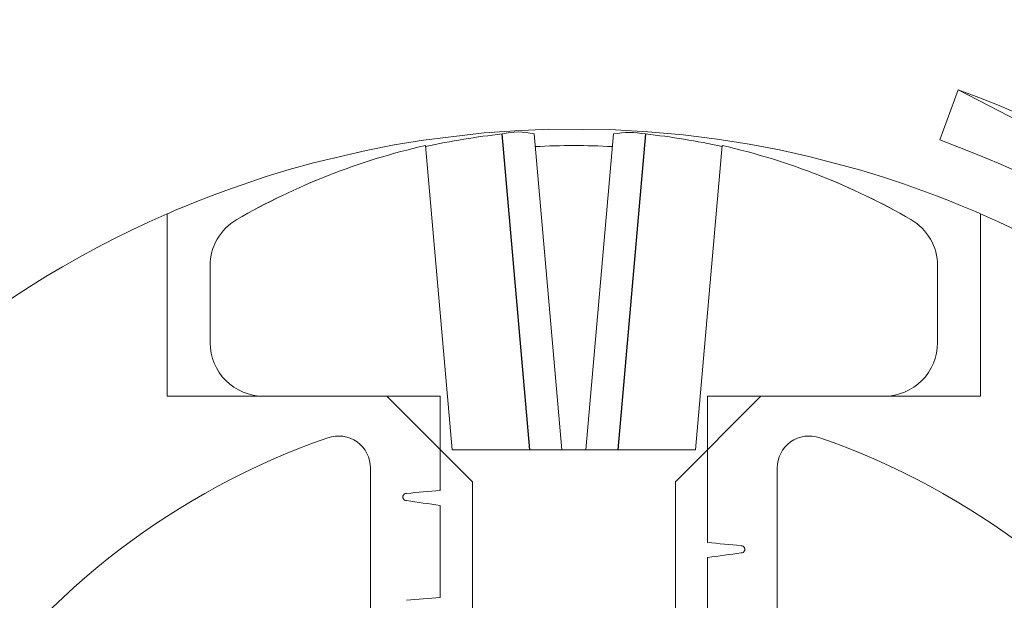
# Model space of a CAD drawing. Units: millimetres. Extents: x 0 to 614, y 0 to 420.
# Drawn here: x 92 to 93, y 282 to 282 of the extents above; entities that cross this region are included whole.
import ezdxf

# ---------------------------------------------------------------- set-up
doc = ezdxf.new("R2010")
doc.units = ezdxf.units.MM
doc.linetypes.add('SLD-Plná', pattern=[0])
doc.layers.add('OBRYS', color=7, linetype='SLD-Plná', lineweight=15)
doc.layers.add('SRAFY', color=2, linetype='Continuous')
pattern_1 = [(45, (0, 0), (-2.245064030267288, 2.245064030267288), []), (135, (0, 0), (-2.245064030267288, -2.245064030267288), [])]

msp = doc.modelspace()

# ---------------------------------------------------------------- hatches: boundary and pattern name
at = {"layer": 'SRAFY'}
h = msp.add_hatch(dxfattribs=at)
h.set_pattern_fill('ANSI38', color=256, angle=90, style=0)
h.set_pattern_definition([(135.0000000000002, (0, 0), (-2.245064030267281, -2.245064030267296), []), (225.0000000000002, (0, 0), (-2.245064030267266, -6.735192090801872), [7.9375, -4.7625])])
edge = h.paths.add_edge_path(flags=0)
edge.add_line((88.24297896296589, 286.68502775599), (87.98095517234816, 286.68502775599))
edge.add_arc((97.96317177664329, 283.59345021937), 10.44999999999996, 162.7918013940021, 251.7942114496152)
edge.add_line((94.69826895634623, 273.6665720810016), (94.73451546059223, 273.917925510455))
edge.add_arc((97.96317177664329, 283.59345021937), 10.2, 162.3563584885249, 251.5464988120988, ccw=False)
h = msp.add_hatch(dxfattribs=at)
h.set_pattern_fill('ANSI31', color=256, style=0)
h.set_pattern_definition([(45, (0, 0), (-2.245064030267288, 2.245064030267288), [])])
edge = h.paths.add_edge_path(flags=0)
edge.add_line((93.54587237720597, 286.6850277559899), (92.29066328765845, 283.2952693432688))
edge.add_spline(control_points=[(92.29066328765846, 283.2952693432688), (92.18164442478209, 283.0008581486258), (91.95815875376297, 282.4684594345417), (91.69298049455264, 281.9560178325873), (91.57230878077296, 281.7408808787123)], knot_values=[0, 0, 0, 0, 0.559999999999989, 1, 1, 1, 1], weights=[1, 1, 1, 1, 1], degree=3, periodic=0)
edge.add_spline(control_points=[(91.57230878077294, 281.7408808787123), (91.54016142337925, 281.6835676581723), (91.49870566446145, 281.5914769548081), (91.44557873690178, 281.399955595985), (91.43605578849433, 281.2618022938529), (91.44147473629714, 281.117103136527), (91.45696530150971, 281.0043982243774), (91.49212349895191, 280.8923123345678), (91.52011934290643, 280.8184013549547), (91.56898654593942, 280.7088727288185), (91.63716330138239, 280.6066927357752), (91.74295948575201, 280.482957325177), (91.8333010812489, 280.3997399393193), (91.93395306468145, 280.3344735314901), (92.00263018802279, 280.2953443647631), (92.10788670806312, 280.2432042507382), (92.21660491913427, 280.2103223421607), (92.35909889940075, 280.1826467393465), (92.49812370273209, 280.1709992840058), (92.68959007161124, 280.1915249953577), (92.80188244619961, 280.2237003215366), (92.90477305097836, 280.2618747202519), (93.0108773031733, 280.3107287545947), (93.16939708880618, 280.4200546563801), (93.26718104735468, 280.5195627294586), (93.3571402480244, 280.6334829454792), (93.41810153114783, 280.729319218832), (93.463877632974, 280.8374953483762), (93.49041291244185, 280.9119501528065), (93.52413710902674, 281.0270727149936), (93.53833744264813, 281.1490771727439), (93.53782439655171, 281.311874658126), (93.52285533434566, 281.4337957315208), (93.48845643343759, 281.5486923767803), (93.46146870691501, 281.6229773874032), (93.41501037436203, 281.730870709153), (93.35324018372754, 281.8264049877249), (93.26296736186008, 281.9396217212856), (93.16563810757995, 282.0381307954751), (93.00044751101356, 282.1486521423879), (92.9089575785234, 282.1914174302565), (92.84720713214703, 282.2138927546902)], knot_values=[0, 0, 0, 0, 0.0416666666666701, 0.083333333333325, 0.1250000000000021, 0.1250000000000021, 0.1666666666666649, 0.1875000000000036, 0.1875000000000036, 0.2083333333335511, 0.2499999999999937, 0.2499999999999937, 0.2916666666663977, 0.3125000000000059, 0.3125000000000059, 0.3333333333333364, 0.3750000000000012, 0.3750000000000012, 0.4166666666666669, 0.4583333333333318, 0.4999999999999996, 0.4999999999999996, 0.5416666666666671, 0.5833333333333361, 0.6249999999999941, 0.6249999999999941, 0.6666666666666646, 0.6875000000000091, 0.6875000000000091, 0.7083333333335547, 0.7499999999999971, 0.7499999999999971, 0.7916666666663981, 0.8125000000000016, 0.8125000000000016, 0.8333333333333323, 0.8749999999999964, 0.8749999999999964, 0.9166666666666672, 0.9583333333333323, 1, 1, 1, 1], weights=[1, 1, 1, 1, 1, 1, 1, 1, 1, 1, 1, 1, 1, 1, 1, 1, 1, 1, 1, 1, 1, 1, 1, 1, 1, 1, 1, 1, 1, 1, 1, 1, 1, 1, 1, 1, 1, 1, 1, 1, 1, 1], degree=3, periodic=0)
edge.add_line((92.84720713214688, 282.2138927546901), (92.83010612498055, 282.1669081236506))
edge.add_spline(control_points=[(92.83010612498083, 282.1669081236511), (92.8716018347594, 282.1518049204419), (92.98401917836838, 282.1018786369518), (93.13128762430718, 282.0002385530984), (93.22573642594271, 281.9058233608754), (93.31237418715577, 281.7977464098839), (93.37085212629205, 281.7068513936909), (93.41507243468797, 281.6041468330229), (93.44078297758037, 281.5334167464409), (93.47358835175504, 281.4239961122221), (93.48784315215781, 281.307863301043), (93.48831916914295, 281.1527780143443), (93.47477755365797, 281.0365535924037), (93.44268144477, 280.9269420244003), (93.41741757946265, 280.8560563027106), (93.37382763242103, 280.7530764272042), (93.31575733578451, 280.6617612290766), (93.23008065806776, 280.5532551758988), (93.13700709677593, 280.4585473282056), (92.98596619598055, 280.3543597030776), (92.8848246905108, 280.3078039567255), (92.78704587648315, 280.2715261309646), (92.68001433667177, 280.2408456627037), (92.49756842943901, 280.2213032504453), (92.3652450745856, 280.2323844952564), (92.2295286556053, 280.2587494397849), (92.12595070010504, 280.2900900188307), (92.02574055908734, 280.3397172883465), (91.96035511317632, 280.3769703673168), (91.86453178301196, 280.4391213563845), (91.77845954006806, 280.5183871157006), (91.6776655887887, 280.6362525140502), (91.61272283042817, 280.733579115262), (91.56621947351925, 280.8379175337078), (91.53957423042185, 280.9083008284871), (91.50610398942689, 281.014993871486), (91.49114386258951, 281.122034835324), (91.48632196879772, 281.260467051025), (91.49633177406028, 281.39363840099), (91.5416665069384, 281.5667379787185), (91.59431450199318, 281.6779066862938), (91.61591721891003, 281.7164206227197)], knot_values=[0, 0, 0, 0, 0.0416666666666677, 0.0833333333333328, 0.1250000000000036, 0.1250000000000036, 0.1666666666666677, 0.1874999999999984, 0.1874999999999984, 0.2083333333336019, 0.2500000000000029, 0.2500000000000029, 0.2916666666664453, 0.3124999999999909, 0.3124999999999909, 0.3333333333333354, 0.3750000000000059, 0.3750000000000059, 0.4166666666666639, 0.4583333333333329, 0.5000000000000004, 0.5000000000000004, 0.5416666666666682, 0.5833333333333331, 0.6249999999999988, 0.6249999999999988, 0.6666666666666636, 0.6874999999999941, 0.6874999999999941, 0.7083333333336023, 0.7500000000000063, 0.7500000000000063, 0.7916666666664489, 0.8124999999999964, 0.8124999999999964, 0.833333333333335, 0.8749999999999979, 0.8749999999999979, 0.916666666666675, 0.9583333333333299, 1, 1, 1, 1], weights=[1, 1, 1, 1, 1, 1, 1, 1, 1, 1, 1, 1, 1, 1, 1, 1, 1, 1, 1, 1, 1, 1, 1, 1, 1, 1, 1, 1, 1, 1, 1, 1, 1, 1, 1, 1, 1, 1, 1, 1, 1, 1], degree=3, periodic=0)
edge.add_spline(control_points=[(91.6159172189101, 281.7164206227196), (91.74095918180964, 281.9393489806766), (92.00245465709533, 282.4466483625536), (92.2245877526389, 282.9728411527535), (92.3375518833613, 283.2779067514978)], knot_values=[0, 0, 0, 0, 0.440000000000011, 1, 1, 1, 1], weights=[1, 1, 1, 1, 1], degree=3, periodic=0)
edge.add_line((92.33755188336129, 283.2779067514978), (93.59919024613589, 286.6850277559899))
edge.add_line((93.59919024613589, 286.6850277559899), (93.54587237720597, 286.6850277559899))
h = msp.add_hatch(dxfattribs=at)
h.set_pattern_fill('AR-B816', color=256, angle=90, style=0)
h.set_pattern_definition([(90.0000000000002, (0, 0), (-203.2, -7.095e-13), []), (180.0000000000002, (0, 0), (-203.1999999999993, -203.2000000000007), [203.2, -203.2])])
edge = h.paths.add_edge_path(flags=0)
edge.add_arc((92.48808598165003, 281.5492155028975), 0.6279800041588834, 102.754582215468, 120.1113833702489)
edge.add_spline(control_points=[(92.17303933212581, 282.092450713692), (92.17029948881306, 282.0908617547313), (92.16769968681493, 282.0890030209201), (92.16530986636556, 282.0869244901465), (92.16266601614365, 282.0846250186325), (92.16025205714718, 282.0820319732269), (92.15814736702596, 282.0792305820129), (92.15478613914897, 282.0747567099936), (92.15215093120365, 282.0696408501411), (92.15046002505079, 282.0643066004217), (92.14892027565303, 282.0594492002763), (92.14812291656297, 282.0542951050966), (92.14812291656297, 282.0491995026414)], knot_values=[0.0029273831706008, 0.0029273831706008, 0.0029273831706008, 0.0029273831706008, 0.0030221445540342, 0.0030221445540342, 0.0030221445540342, 0.0031263478290277, 0.0031263478290277, 0.0031263478290277, 0.0032942229174647, 0.0032942229174647, 0.0032942229174647, 0.0034470734910354, 0.0034470734910354, 0.0034470734910354, 0.0034470734910354], weights=[1, 1, 1, 1, 1, 1, 1, 1, 1, 1, 1, 1, 1], degree=3, periodic=0)
edge.add_line((92.14812291656298, 282.0491995026414), (92.14812291656298, 281.9772155028974))
edge.add_spline(control_points=[(92.14812291656297, 281.9772155028974), (92.14812291656297, 281.9739012340738), (92.14845575114559, 281.9705707017808), (92.14911161615599, 281.9673219760423), (92.14980452053074, 281.9638897815498), (92.15086577095441, 281.9605124043451), (92.15226050812016, 281.9573007406415), (92.15448967692576, 281.9521676297458), (92.15763589415556, 281.9473486322501), (92.16143853172406, 281.9432427865938), (92.16524115700138, 281.9391369542087), (92.1698050630798, 281.935631025028), (92.17475230615575, 281.9330151877774), (92.17969995913991, 281.9303991337893), (92.18516744906982, 281.9286011685389), (92.19070208999982, 281.927770049837), (92.19315718613727, 281.9274013761795), (92.19564666246207, 281.9272155028975), (92.1981292855325, 281.9272155028975)], knot_values=[0.0029230248903547, 0.0029230248903547, 0.0029230248903547, 0.0029230248903547, 0.0030222156799179, 0.0030222156799179, 0.0030222156799179, 0.0031263439211021, 0.0031263439211021, 0.0031263439211021, 0.0032942314397804, 0.0032942314397804, 0.0032942314397804, 0.0034621180288764, 0.0034621180288764, 0.0034621180288764, 0.0036300185312221, 0.0036300185312221, 0.0036300185312221, 0.0037041673803397, 0.0037041673803397, 0.0037041673803397, 0.0037041673803397], weights=[1, 1, 1, 1, 1, 1, 1, 1, 1, 1, 1, 1, 1, 1, 1, 1, 1, 1, 1], degree=3, periodic=0)
edge.add_line((92.1981292855325, 281.9272155028975), (92.36318647955578, 281.9272155028975))
edge.add_line((92.36318647955578, 281.9272155028975), (92.3631864795558, 281.839143123119))
edge.add_spline(control_points=[(92.36318647955576, 281.839143123119), (92.36012420801664, 281.8388793559839), (92.3570620398701, 281.8386143867184), (92.35399995631028, 281.8383484462107), (92.35093787282086, 281.8380825057091), (92.34787587369244, 281.837815592677), (92.3448139443985, 281.8375478826745), (92.34042426867869, 281.8371640854064), (92.33603473565827, 281.8367786540152), (92.33164531340223, 281.8363919687087)], knot_values=[2e-16, 2e-16, 2e-16, 2e-16, 9.22083080469e-05, 9.22083080469e-05, 9.22083080469e-05, 0.0001844166126791, 0.0001844166126791, 0.0001844166126791, 0.0003166092680997, 0.0003166092680997, 0.0003166092680997, 0.0003166092680997], weights=[1, 1, 1, 1, 1, 1, 1, 1, 1, 1], degree=3, periodic=0)
edge.add_spline(control_points=[(92.33164531340223, 281.8363919687087), (92.33126945381532, 281.8363932494697), (92.33088818067702, 281.8363298143354), (92.33053305123717, 281.836206708079), (92.33017788986953, 281.8360835907547), (92.32983908154647, 281.8358973725966), (92.3295448606884, 281.8356634248262), (92.32925124313076, 281.8354299567661), (92.32899392392935, 281.8351425077051), (92.3287942610042, 281.8348249335853), (92.32859483048385, 281.8345077291173), (92.32844741956372, 281.834151740725), (92.32836409784953, 281.8337864344167), (92.32828069530794, 281.8334207737377), (92.32825919810273, 281.8330357339906), (92.3283011839842, 281.8326630398777), (92.32834328151054, 281.832289354732), (92.32845034109107, 281.8319178190008), (92.32861337666007, 281.8315789500097), (92.32877693912565, 281.8312389858655), (92.32900132997055, 281.8309225513524), (92.32926797666772, 281.8306556659119), (92.32953527962422, 281.8303881236244), (92.32985241709834, 281.8301630034907), (92.33019317617519, 281.8299989516768), (92.33053415333578, 281.8298347948706), (92.33090821486631, 281.8297272592059), (92.33128433032256, 281.8296854256713), (92.3314041157702, 281.8296721025053), (92.33152478999517, 281.8296652024464), (92.33164531340181, 281.8296647917566)], knot_values=[0, 0, 0, 0, 1.1275853071e-05, 1.1275853071e-05, 1.1275853071e-05, 2.25533736248e-05, 2.25533736248e-05, 2.25533736248e-05, 3.38073416438e-05, 3.38073416438e-05, 3.38073416438e-05, 4.50476034053e-05, 4.50476034053e-05, 4.50476034053e-05, 5.6298493054e-05, 5.6298493054e-05, 5.6298493054e-05, 6.757945516e-05, 6.757945516e-05, 6.757945516e-05, 7.88973942414e-05, 7.88973942414e-05, 7.88973942414e-05, 9.02438660111e-05, 9.02438660111e-05, 9.02438660111e-05, 0.0001015981580136, 0.0001015981580136, 0.0001015981580136, 0.0001051678857058, 0.0001051678857058, 0.0001051678857058, 0.0001051678857058], weights=[1, 1, 1, 1, 1, 1, 1, 1, 1, 1, 1, 1, 1, 1, 1, 1, 1, 1, 1, 1, 1, 1, 1, 1, 1, 1, 1, 1, 1, 1, 1], degree=3, periodic=0)
edge.add_spline(control_points=[(92.33164531340223, 281.8296647917566), (92.33470042596102, 281.8292243043699), (92.33775545473198, 281.8287832352935), (92.34081038265242, 281.8283414691951), (92.34386531060096, 281.8278997030927), (92.34692013796597, 281.8274572406139), (92.3499748427438, 281.8270139339702), (92.35437900467358, 281.8263747906208), (92.35878291441175, 281.8257339051506), (92.3631864795558, 281.8250906629357)], knot_values=[0, 0, 0, 0, 9.26011214632e-05, 9.26011214632e-05, 9.26011214632e-05, 0.0001852022443848, 0.0001852022443848, 0.0001852022443848, 0.0003187111743588, 0.0003187111743588, 0.0003187111743588, 0.0003187111743588], weights=[1, 1, 1, 1, 1, 1, 1, 1, 1, 1], degree=3, periodic=0)
edge.add_line((92.3631864795558, 281.8250906629357), (92.3631864795558, 281.739143123119))
edge.add_spline(control_points=[(92.36318647955578, 281.739143123119), (92.36012420801664, 281.7388793559838), (92.3570620398701, 281.7386143867184), (92.35399995631028, 281.7383484462107), (92.35093787282086, 281.7380825057091), (92.34787587369244, 281.737815592677), (92.3448139443985, 281.7375478826744), (92.3404242686787, 281.7371640854064), (92.33603473565827, 281.7367786540153), (92.33164531340223, 281.7363919687087)], knot_values=[1e-16, 1e-16, 1e-16, 1e-16, 9.22083080469e-05, 9.22083080469e-05, 9.22083080469e-05, 0.0001844166126791, 0.0001844166126791, 0.0001844166126791, 0.0003166092680997, 0.0003166092680997, 0.0003166092680997, 0.0003166092680997], weights=[1, 1, 1, 1, 1, 1, 1, 1, 1, 1], degree=3, periodic=0)
edge.add_spline(control_points=[(92.33164531340223, 281.7363919687087), (92.33126945381532, 281.7363932494698), (92.33088818067702, 281.7363298143354), (92.33053305123717, 281.736206708079), (92.33017788986953, 281.7360835907546), (92.32983908154647, 281.7358973725966), (92.3295448606884, 281.7356634248263), (92.32925124313076, 281.7354299567662), (92.32899392392935, 281.7351425077051), (92.3287942610042, 281.7348249335853), (92.32859483048387, 281.7345077291172), (92.32844741956372, 281.734151740725), (92.32836409784953, 281.7337864344167), (92.32828069530794, 281.7334207737377), (92.32825919810273, 281.7330357339907), (92.3283011839842, 281.7326630398777), (92.32834328151054, 281.732289354732), (92.32845034109108, 281.7319178190007), (92.32861337666007, 281.7315789500097), (92.32877693912566, 281.7312389858655), (92.32900132997055, 281.7309225513524), (92.32926797666772, 281.7306556659118), (92.32953527962422, 281.7303881236244), (92.32985241709834, 281.7301630034908), (92.33019317617519, 281.7299989516767), (92.33053415333578, 281.7298347948706), (92.33090821486631, 281.7297272592058), (92.33128433032256, 281.7296854256713), (92.3314041157702, 281.7296721025053), (92.33152478999517, 281.7296652024464), (92.33164531340181, 281.7296647917566)], knot_values=[0, 0, 0, 0, 1.1275853071e-05, 1.1275853071e-05, 1.1275853071e-05, 2.25533736248e-05, 2.25533736248e-05, 2.25533736248e-05, 3.38073416438e-05, 3.38073416438e-05, 3.38073416438e-05, 4.50476034053e-05, 4.50476034053e-05, 4.50476034053e-05, 5.6298493054e-05, 5.6298493054e-05, 5.6298493054e-05, 6.757945516e-05, 6.757945516e-05, 6.757945516e-05, 7.88973942414e-05, 7.88973942414e-05, 7.88973942414e-05, 9.02438660111e-05, 9.02438660111e-05, 9.02438660111e-05, 0.0001015981580136, 0.0001015981580136, 0.0001015981580136, 0.0001051678857058, 0.0001051678857058, 0.0001051678857058, 0.0001051678857058], weights=[1, 1, 1, 1, 1, 1, 1, 1, 1, 1, 1, 1, 1, 1, 1, 1, 1, 1, 1, 1, 1, 1, 1, 1, 1, 1, 1, 1, 1, 1, 1], degree=3, periodic=0)
edge.add_spline(control_points=[(92.33164531340223, 281.7296647917566), (92.33470042596102, 281.7292243043698), (92.33775545473198, 281.7287832352935), (92.34081038265242, 281.7283414691951), (92.34386531060096, 281.7278997030927), (92.34692013796597, 281.7274572406139), (92.3499748427438, 281.7270139339703), (92.35437900467358, 281.7263747906208), (92.35878291441175, 281.7257339051507), (92.3631864795558, 281.7250906629357)], knot_values=[0, 0, 0, 0, 9.26011214632e-05, 9.26011214632e-05, 9.26011214632e-05, 0.0001852022443848, 0.0001852022443848, 0.0001852022443848, 0.0003187111743588, 0.0003187111743588, 0.0003187111743588, 0.0003187111743588], weights=[1, 1, 1, 1, 1, 1, 1, 1, 1, 1], degree=3, periodic=0)
edge.add_line((92.3631864795558, 281.7250906629357), (92.3631864795558, 281.639143123119))
edge.add_spline(control_points=[(92.36318647955578, 281.639143123119), (92.36012420801664, 281.6388793559839), (92.3570620398701, 281.6386143867185), (92.35399995631028, 281.6383484462107), (92.35093787282086, 281.6380825057091), (92.34787587369244, 281.637815592677), (92.3448139443985, 281.6375478826745), (92.3404242686787, 281.6371640854064), (92.33603473565827, 281.6367786540152), (92.33164531340223, 281.6363919687087)], knot_values=[2e-16, 2e-16, 2e-16, 2e-16, 9.22083080469e-05, 9.22083080469e-05, 9.22083080469e-05, 0.0001844166126791, 0.0001844166126791, 0.0001844166126791, 0.0003166092680997, 0.0003166092680997, 0.0003166092680997, 0.0003166092680997], weights=[1, 1, 1, 1, 1, 1, 1, 1, 1, 1], degree=3, periodic=0)
edge.add_spline(control_points=[(92.33164531340223, 281.6363919687087), (92.33126945381532, 281.6363932494698), (92.33088818067702, 281.6363298143354), (92.33053305123717, 281.636206708079), (92.33017788986953, 281.6360835907547), (92.32983908154647, 281.6358973725966), (92.3295448606884, 281.6356634248262), (92.32925124313076, 281.6354299567661), (92.32899392392935, 281.635142507705), (92.3287942610042, 281.6348249335853), (92.32859483048385, 281.6345077291172), (92.32844741956372, 281.634151740725), (92.32836409784953, 281.6337864344167), (92.32828069530794, 281.6334207737378), (92.32825919810273, 281.6330357339907), (92.32830118398421, 281.6326630398777), (92.32834328151054, 281.6322893547319), (92.32845034109108, 281.6319178190008), (92.32861337666007, 281.6315789500097), (92.32877693912566, 281.6312389858655), (92.32900132997055, 281.6309225513523), (92.32926797666772, 281.6306556659118), (92.32953527962422, 281.6303881236244), (92.32985241709834, 281.6301630034907), (92.33019317617519, 281.6299989516767), (92.33053415333578, 281.6298347948706), (92.33090821486631, 281.6297272592058), (92.33128433032256, 281.6296854256713), (92.3314041157702, 281.6296721025053), (92.33152478999517, 281.6296652024464), (92.33164531340181, 281.6296647917567)], knot_values=[0, 0, 0, 0, 1.1275853071e-05, 1.1275853071e-05, 1.1275853071e-05, 2.25533736248e-05, 2.25533736248e-05, 2.25533736248e-05, 3.38073416438e-05, 3.38073416438e-05, 3.38073416438e-05, 4.50476034053e-05, 4.50476034053e-05, 4.50476034053e-05, 5.6298493054e-05, 5.6298493054e-05, 5.6298493054e-05, 6.757945516e-05, 6.757945516e-05, 6.757945516e-05, 7.88973942414e-05, 7.88973942414e-05, 7.88973942414e-05, 9.02438660111e-05, 9.02438660111e-05, 9.02438660111e-05, 0.0001015981580136, 0.0001015981580136, 0.0001015981580136, 0.0001051678857058, 0.0001051678857058, 0.0001051678857058, 0.0001051678857058], weights=[1, 1, 1, 1, 1, 1, 1, 1, 1, 1, 1, 1, 1, 1, 1, 1, 1, 1, 1, 1, 1, 1, 1, 1, 1, 1, 1, 1, 1, 1, 1], degree=3, periodic=0)
edge.add_spline(control_points=[(92.33164531340223, 281.6296647917567), (92.33470042596102, 281.6292243043699), (92.33775545473198, 281.6287832352934), (92.34081038265242, 281.6283414691951), (92.34386531060096, 281.6278997030927), (92.34692013796597, 281.6274572406139), (92.3499748427438, 281.6270139339703), (92.35437900467359, 281.6263747906208), (92.35878291441175, 281.6257339051506), (92.3631864795558, 281.6250906629357)], knot_values=[0, 0, 0, 0, 9.26011214632e-05, 9.26011214632e-05, 9.26011214632e-05, 0.0001852022443848, 0.0001852022443848, 0.0001852022443848, 0.0003187111743588, 0.0003187111743588, 0.0003187111743588, 0.0003187111743588], weights=[1, 1, 1, 1, 1, 1, 1, 1, 1, 1], degree=3, periodic=0)
edge.add_line((92.3631864795558, 281.6250906629357), (92.3631864795558, 281.539143123119))
edge.add_spline(control_points=[(92.36318647955576, 281.539143123119), (92.36012420801663, 281.5388793559839), (92.35706203987009, 281.5386143867185), (92.35399995631028, 281.5383484462107), (92.35093787282086, 281.5380825057091), (92.34787587369244, 281.537815592677), (92.3448139443985, 281.5375478826745), (92.34042426867869, 281.5371640854064), (92.33603473565827, 281.5367786540153), (92.33164531340223, 281.5363919687087)], knot_values=[2e-16, 2e-16, 2e-16, 2e-16, 9.22083080469e-05, 9.22083080469e-05, 9.22083080469e-05, 0.0001844166126791, 0.0001844166126791, 0.0001844166126791, 0.0003166092680997, 0.0003166092680997, 0.0003166092680997, 0.0003166092680997], weights=[1, 1, 1, 1, 1, 1, 1, 1, 1, 1], degree=3, periodic=0)
edge.add_spline(control_points=[(92.33164531340222, 281.5363919687087), (92.33126945381531, 281.5363932494698), (92.33088818067701, 281.5363298143354), (92.33053305123715, 281.536206708079), (92.33017788986953, 281.5360835907547), (92.32983908154647, 281.5358973725967), (92.3295448606884, 281.5356634248262), (92.32925124313076, 281.5354299567662), (92.32899392392935, 281.5351425077051), (92.32879426100419, 281.5348249335853), (92.32859483048385, 281.5345077291173), (92.32844741956372, 281.5341517407251), (92.32836409784953, 281.5337864344167), (92.32828069530794, 281.5334207737378), (92.32825919810271, 281.5330357339907), (92.3283011839842, 281.5326630398777), (92.32834328151054, 281.532289354732), (92.32845034109107, 281.5319178190008), (92.32861337666007, 281.5315789500097), (92.32877693912565, 281.5312389858655), (92.32900132997055, 281.5309225513524), (92.32926797666771, 281.5306556659119), (92.32953527962421, 281.5303881236244), (92.32985241709834, 281.5301630034908), (92.33019317617519, 281.5299989516768), (92.33053415333578, 281.5298347948706), (92.33090821486631, 281.5297272592058), (92.33128433032256, 281.5296854256712), (92.33140411577018, 281.5296721025053), (92.33152478999517, 281.5296652024464), (92.3316453134018, 281.5296647917567)], knot_values=[0, 0, 0, 0, 1.1275853071e-05, 1.1275853071e-05, 1.1275853071e-05, 2.25533736248e-05, 2.25533736248e-05, 2.25533736248e-05, 3.38073416438e-05, 3.38073416438e-05, 3.38073416438e-05, 4.50476034053e-05, 4.50476034053e-05, 4.50476034053e-05, 5.6298493054e-05, 5.6298493054e-05, 5.6298493054e-05, 6.757945516e-05, 6.757945516e-05, 6.757945516e-05, 7.88973942414e-05, 7.88973942414e-05, 7.88973942414e-05, 9.02438660111e-05, 9.02438660111e-05, 9.02438660111e-05, 0.0001015981580136, 0.0001015981580136, 0.0001015981580136, 0.0001051678857058, 0.0001051678857058, 0.0001051678857058, 0.0001051678857058], weights=[1, 1, 1, 1, 1, 1, 1, 1, 1, 1, 1, 1, 1, 1, 1, 1, 1, 1, 1, 1, 1, 1, 1, 1, 1, 1, 1, 1, 1, 1, 1], degree=3, periodic=0)
edge.add_spline(control_points=[(92.33164531340223, 281.5296647917567), (92.334700425961, 281.5292243043699), (92.33775545473196, 281.5287832352935), (92.3408103826524, 281.5283414691951), (92.34386531060095, 281.5278997030927), (92.34692013796597, 281.5274572406139), (92.34997484274379, 281.5270139339703), (92.35437900467358, 281.5263747906208), (92.35878291441175, 281.5257339051507), (92.3631864795558, 281.5250906629357)], knot_values=[0, 0, 0, 0, 9.26011214632e-05, 9.26011214632e-05, 9.26011214632e-05, 0.0001852022443848, 0.0001852022443848, 0.0001852022443848, 0.0003187111743588, 0.0003187111743588, 0.0003187111743588, 0.0003187111743588], weights=[1, 1, 1, 1, 1, 1, 1, 1, 1, 1], degree=3, periodic=0)
edge.add_line((92.3631864795558, 281.5250906629357), (92.3631864795558, 281.4272155028975))
edge.add_line((92.3631864795558, 281.4272155028975), (92.6129854837443, 281.4272155028975))
edge.add_line((92.6129854837443, 281.4272155028975), (92.6129854837443, 281.4764270428314))
edge.add_spline(control_points=[(92.6129854837443, 281.4764270428314), (92.61604428042926, 281.4768411751853), (92.6191029154397, 281.4772565027986), (92.62216141876439, 281.4776727961799), (92.62521992201944, 281.4780890895518), (92.62827829375026, 281.4785063499871), (92.63133655698743, 281.4789244029796), (92.63573346093037, 281.4795254430827), (92.64013014164593, 281.480128117494), (92.64452664989786, 281.4807320452044)], knot_values=[0, 0, 0, 0, 9.26011257484e-05, 9.26011257484e-05, 9.26011257484e-05, 0.0001852022481003, 0.0001852022481003, 0.0001852022481003, 0.000318336061831, 0.000318336061831, 0.000318336061831, 0.000318336061831], weights=[1, 1, 1, 1, 1, 1, 1, 1, 1, 1], degree=3, periodic=0)
edge.add_spline(control_points=[(92.64452664989786, 281.4807320452044), (92.6449025094848, 281.4807307644435), (92.64528378262311, 281.4807941995779), (92.64563891206298, 281.4809173058343), (92.64599407343063, 281.4810404231587), (92.64633288175371, 281.4812266413168), (92.64662710261176, 281.4814605890872), (92.64692072016943, 281.4816940571474), (92.64717803937084, 281.4819815062085), (92.64737770229598, 281.4822990803283), (92.64757713281634, 281.4826162847964), (92.64772454373647, 281.4829722731888), (92.64780786545063, 281.4833375794972), (92.6478912679922, 281.4837032401761), (92.64791276519736, 281.4840882799233), (92.64787077931582, 281.4844609740362), (92.64782868178943, 281.484834659182), (92.64772162220886, 281.4852061949132), (92.64755858663979, 281.4855450639042), (92.64739502417417, 281.4858850280484), (92.64717063332922, 281.4862014625614), (92.64690398663203, 281.4864683480019), (92.64663668367551, 281.4867358902893), (92.64631954620141, 281.4869610104228), (92.64597878712456, 281.4871250622367), (92.64563780996399, 281.4872892190427), (92.6452637484335, 281.4873967547074), (92.64488763297729, 281.487438588242), (92.64476784752974, 281.4874519114079), (92.64464717330483, 281.4874588114668), (92.64452664989828, 281.4874592221565)], knot_values=[0, 0, 0, 0, 1.12758530719e-05, 1.12758530719e-05, 1.12758530719e-05, 2.25533736265e-05, 2.25533736265e-05, 2.25533736265e-05, 3.3807341647e-05, 3.3807341647e-05, 3.3807341647e-05, 4.50476034102e-05, 4.50476034102e-05, 4.50476034102e-05, 5.62984930601e-05, 5.62984930601e-05, 5.62984930601e-05, 6.75794551664e-05, 6.75794551664e-05, 6.75794551664e-05, 7.88973942469e-05, 7.88973942469e-05, 7.88973942469e-05, 9.0243866015e-05, 9.0243866015e-05, 9.0243866015e-05, 0.0001015981580158, 0.0001015981580158, 0.0001015981580158, 0.0001051678857057, 0.0001051678857057, 0.0001051678857057, 0.0001051678857057], weights=[1, 1, 1, 1, 1, 1, 1, 1, 1, 1, 1, 1, 1, 1, 1, 1, 1, 1, 1, 1, 1, 1, 1, 1, 1, 1, 1, 1, 1, 1, 1], degree=3, periodic=0)
edge.add_spline(control_points=[(92.64452664989786, 281.4874592221565), (92.64146679031563, 281.4877496331563), (92.63840698710034, 281.4880406389303), (92.63534725191846, 281.4883323576792), (92.63228751670718, 281.4886240764308), (92.62922784928578, 281.4889165074843), (92.6261682647569, 281.4892098023935), (92.62177381445046, 281.4896310589046), (92.61737953310865, 281.4900540847176), (92.6129854837443, 281.4904795030146)], knot_values=[0, 0, 0, 0, 9.22083038043e-05, 9.22083038043e-05, 9.22083038043e-05, 0.0001844166091263, 0.0001844166091263, 0.0001844166091263, 0.0003168544739548, 0.0003168544739548, 0.0003168544739548, 0.0003168544739548], weights=[1, 1, 1, 1, 1, 1, 1, 1, 1, 1], degree=3, periodic=0)
edge.add_line((92.6129854837443, 281.4904795030146), (92.6129854837443, 281.5764270428314))
edge.add_spline(control_points=[(92.6129854837443, 281.5764270428314), (92.61604428042926, 281.5768411751852), (92.6191029154397, 281.5772565027987), (92.62216141876439, 281.57767279618), (92.62521992201944, 281.5780890895517), (92.62827829375026, 281.578506349987), (92.63133655698743, 281.5789244029796), (92.63573346093037, 281.5795254430826), (92.64013014164593, 281.580128117494), (92.64452664989786, 281.5807320452045)], knot_values=[0, 0, 0, 0, 9.26011257484e-05, 9.26011257484e-05, 9.26011257484e-05, 0.0001852022481003, 0.0001852022481003, 0.0001852022481003, 0.000318336061831, 0.000318336061831, 0.000318336061831, 0.000318336061831], weights=[1, 1, 1, 1, 1, 1, 1, 1, 1, 1], degree=3, periodic=0)
edge.add_spline(control_points=[(92.64452664989786, 281.5807320452045), (92.6449025094848, 281.5807307644434), (92.64528378262312, 281.5807941995779), (92.64563891206298, 281.5809173058344), (92.64599407343063, 281.5810404231587), (92.64633288175371, 281.5812266413168), (92.64662710261176, 281.5814605890872), (92.64692072016943, 281.5816940571474), (92.64717803937084, 281.5819815062085), (92.64737770229598, 281.5822990803283), (92.64757713281634, 281.5826162847964), (92.64772454373647, 281.5829722731887), (92.64780786545063, 281.5833375794971), (92.6478912679922, 281.5837032401761), (92.64791276519736, 281.5840882799233), (92.64787077931582, 281.5844609740362), (92.64782868178943, 281.5848346591819), (92.64772162220886, 281.5852061949132), (92.64755858663979, 281.5855450639042), (92.64739502417417, 281.5858850280484), (92.64717063332922, 281.5862014625614), (92.64690398663203, 281.5864683480019), (92.64663668367551, 281.5867358902893), (92.64631954620141, 281.5869610104228), (92.64597878712456, 281.5871250622367), (92.64563780996399, 281.5872892190428), (92.6452637484335, 281.5873967547075), (92.64488763297729, 281.587438588242), (92.64476784752974, 281.5874519114079), (92.64464717330483, 281.5874588114667), (92.64452664989828, 281.5874592221566)], knot_values=[0, 0, 0, 0, 1.12758530719e-05, 1.12758530719e-05, 1.12758530719e-05, 2.25533736265e-05, 2.25533736265e-05, 2.25533736265e-05, 3.3807341647e-05, 3.3807341647e-05, 3.3807341647e-05, 4.50476034101e-05, 4.50476034101e-05, 4.50476034101e-05, 5.62984930601e-05, 5.62984930601e-05, 5.62984930601e-05, 6.75794551664e-05, 6.75794551664e-05, 6.75794551664e-05, 7.88973942469e-05, 7.88973942469e-05, 7.88973942469e-05, 9.0243866015e-05, 9.0243866015e-05, 9.0243866015e-05, 0.0001015981580157, 0.0001015981580157, 0.0001015981580157, 0.0001051678857058, 0.0001051678857058, 0.0001051678857058, 0.0001051678857058], weights=[1, 1, 1, 1, 1, 1, 1, 1, 1, 1, 1, 1, 1, 1, 1, 1, 1, 1, 1, 1, 1, 1, 1, 1, 1, 1, 1, 1, 1, 1, 1], degree=3, periodic=0)
edge.add_spline(control_points=[(92.64452664989786, 281.5874592221566), (92.64146679031563, 281.5877496331562), (92.63840698710034, 281.5880406389303), (92.63534725191846, 281.5883323576792), (92.63228751670718, 281.5886240764308), (92.62922784928578, 281.5889165074843), (92.6261682647569, 281.5892098023936), (92.62177381445046, 281.5896310589046), (92.61737953310865, 281.5900540847176), (92.6129854837443, 281.5904795030146)], knot_values=[0, 0, 0, 0, 9.22083038043e-05, 9.22083038043e-05, 9.22083038043e-05, 0.0001844166091263, 0.0001844166091263, 0.0001844166091263, 0.0003168544739548, 0.0003168544739548, 0.0003168544739548, 0.0003168544739548], weights=[1, 1, 1, 1, 1, 1, 1, 1, 1, 1], degree=3, periodic=0)
edge.add_line((92.6129854837443, 281.5904795030146), (92.6129854837443, 281.6764270428314))
edge.add_spline(control_points=[(92.6129854837443, 281.6764270428314), (92.61604428042928, 281.6768411751852), (92.6191029154397, 281.6772565027986), (92.62216141876439, 281.6776727961799), (92.62521992201945, 281.6780890895517), (92.62827829375026, 281.6785063499871), (92.63133655698745, 281.6789244029796), (92.63573346093037, 281.6795254430826), (92.64013014164593, 281.680128117494), (92.64452664989786, 281.6807320452044)], knot_values=[0, 0, 0, 0, 9.26011257484e-05, 9.26011257484e-05, 9.26011257484e-05, 0.0001852022481003, 0.0001852022481003, 0.0001852022481003, 0.000318336061831, 0.000318336061831, 0.000318336061831, 0.000318336061831], weights=[1, 1, 1, 1, 1, 1, 1, 1, 1, 1], degree=3, periodic=0)
edge.add_spline(control_points=[(92.64452664989786, 281.6807320452044), (92.6449025094848, 281.6807307644435), (92.64528378262312, 281.6807941995779), (92.64563891206298, 281.6809173058343), (92.64599407343063, 281.6810404231587), (92.64633288175371, 281.6812266413168), (92.64662710261177, 281.6814605890872), (92.64692072016943, 281.6816940571474), (92.64717803937086, 281.6819815062085), (92.64737770229598, 281.6822990803283), (92.64757713281635, 281.6826162847964), (92.64772454373647, 281.6829722731887), (92.64780786545063, 281.6833375794972), (92.6478912679922, 281.6837032401761), (92.64791276519738, 281.6840882799233), (92.64787077931584, 281.6844609740362), (92.64782868178945, 281.684834659182), (92.64772162220886, 281.6852061949132), (92.6475585866398, 281.6855450639043), (92.64739502417417, 281.6858850280483), (92.64717063332922, 281.6862014625614), (92.64690398663203, 281.6864683480019), (92.64663668367552, 281.6867358902892), (92.64631954620141, 281.6869610104228), (92.64597878712456, 281.6871250622367), (92.645637809964, 281.6872892190427), (92.6452637484335, 281.6873967547074), (92.64488763297729, 281.6874385882419), (92.64476784752975, 281.6874519114079), (92.64464717330483, 281.6874588114667), (92.64452664989828, 281.6874592221565)], knot_values=[0, 0, 0, 0, 1.12758530719e-05, 1.12758530719e-05, 1.12758530719e-05, 2.25533736265e-05, 2.25533736265e-05, 2.25533736265e-05, 3.3807341647e-05, 3.3807341647e-05, 3.3807341647e-05, 4.50476034102e-05, 4.50476034102e-05, 4.50476034102e-05, 5.62984930601e-05, 5.62984930601e-05, 5.62984930601e-05, 6.75794551664e-05, 6.75794551664e-05, 6.75794551664e-05, 7.88973942469e-05, 7.88973942469e-05, 7.88973942469e-05, 9.0243866015e-05, 9.0243866015e-05, 9.0243866015e-05, 0.0001015981580158, 0.0001015981580158, 0.0001015981580158, 0.0001051678857058, 0.0001051678857058, 0.0001051678857058, 0.0001051678857058], weights=[1, 1, 1, 1, 1, 1, 1, 1, 1, 1, 1, 1, 1, 1, 1, 1, 1, 1, 1, 1, 1, 1, 1, 1, 1, 1, 1, 1, 1, 1, 1], degree=3, periodic=0)
edge.add_spline(control_points=[(92.64452664989786, 281.6874592221565), (92.64146679031563, 281.6877496331562), (92.63840698710035, 281.6880406389303), (92.63534725191847, 281.6883323576792), (92.63228751670718, 281.6886240764309), (92.62922784928578, 281.6889165074843), (92.6261682647569, 281.6892098023935), (92.62177381445046, 281.6896310589045), (92.61737953310865, 281.6900540847176), (92.6129854837443, 281.6904795030146)], knot_values=[0, 0, 0, 0, 9.22083038043e-05, 9.22083038043e-05, 9.22083038043e-05, 0.0001844166091263, 0.0001844166091263, 0.0001844166091263, 0.0003168544739548, 0.0003168544739548, 0.0003168544739548, 0.0003168544739548], weights=[1, 1, 1, 1, 1, 1, 1, 1, 1, 1], degree=3, periodic=0)
edge.add_line((92.6129854837443, 281.6904795030146), (92.6129854837443, 281.7764270428314))
edge.add_spline(control_points=[(92.6129854837443, 281.7764270428314), (92.61604428042928, 281.7768411751853), (92.6191029154397, 281.7772565027986), (92.62216141876439, 281.77767279618), (92.62521992201945, 281.7780890895517), (92.62827829375026, 281.778506349987), (92.63133655698745, 281.7789244029796), (92.63573346093037, 281.7795254430826), (92.64013014164593, 281.780128117494), (92.64452664989786, 281.7807320452045)], knot_values=[0, 0, 0, 0, 9.26011257484e-05, 9.26011257484e-05, 9.26011257484e-05, 0.0001852022481003, 0.0001852022481003, 0.0001852022481003, 0.000318336061831, 0.000318336061831, 0.000318336061831, 0.000318336061831], weights=[1, 1, 1, 1, 1, 1, 1, 1, 1, 1], degree=3, periodic=0)
edge.add_spline(control_points=[(92.64452664989786, 281.7807320452045), (92.6449025094848, 281.7807307644434), (92.64528378262312, 281.7807941995779), (92.64563891206298, 281.7809173058344), (92.64599407343063, 281.7810404231586), (92.64633288175371, 281.7812266413168), (92.64662710261177, 281.7814605890873), (92.64692072016943, 281.7816940571474), (92.64717803937086, 281.7819815062085), (92.64737770229598, 281.7822990803284), (92.64757713281634, 281.7826162847964), (92.64772454373647, 281.7829722731887), (92.64780786545063, 281.7833375794971), (92.6478912679922, 281.7837032401761), (92.64791276519738, 281.7840882799233), (92.64787077931584, 281.7844609740362), (92.64782868178943, 281.784834659182), (92.64772162220886, 281.7852061949132), (92.6475585866398, 281.7855450639043), (92.64739502417419, 281.7858850280484), (92.64717063332922, 281.7862014625614), (92.64690398663203, 281.7864683480019), (92.64663668367551, 281.7867358902893), (92.64631954620141, 281.7869610104228), (92.64597878712456, 281.7871250622367), (92.64563780996399, 281.7872892190428), (92.6452637484335, 281.7873967547075), (92.64488763297729, 281.787438588242), (92.64476784752975, 281.7874519114079), (92.64464717330483, 281.7874588114667), (92.64452664989828, 281.7874592221565)], knot_values=[0, 0, 0, 0, 1.12758530719e-05, 1.12758530719e-05, 1.12758530719e-05, 2.25533736266e-05, 2.25533736266e-05, 2.25533736266e-05, 3.3807341647e-05, 3.3807341647e-05, 3.3807341647e-05, 4.50476034102e-05, 4.50476034102e-05, 4.50476034102e-05, 5.62984930601e-05, 5.62984930601e-05, 5.62984930601e-05, 6.75794551664e-05, 6.75794551664e-05, 6.75794551664e-05, 7.88973942469e-05, 7.88973942469e-05, 7.88973942469e-05, 9.02438660151e-05, 9.02438660151e-05, 9.02438660151e-05, 0.0001015981580158, 0.0001015981580158, 0.0001015981580158, 0.0001051678857058, 0.0001051678857058, 0.0001051678857058, 0.0001051678857058], weights=[1, 1, 1, 1, 1, 1, 1, 1, 1, 1, 1, 1, 1, 1, 1, 1, 1, 1, 1, 1, 1, 1, 1, 1, 1, 1, 1, 1, 1, 1, 1], degree=3, periodic=0)
edge.add_spline(control_points=[(92.64452664989786, 281.7874592221565), (92.64146679031563, 281.7877496331563), (92.63840698710035, 281.7880406389303), (92.63534725191847, 281.7883323576792), (92.63228751670718, 281.7886240764309), (92.62922784928578, 281.7889165074843), (92.6261682647569, 281.7892098023935), (92.62177381445046, 281.7896310589045), (92.61737953310865, 281.7900540847176), (92.6129854837443, 281.7904795030146)], knot_values=[0, 0, 0, 0, 9.22083038043e-05, 9.22083038043e-05, 9.22083038043e-05, 0.0001844166091263, 0.0001844166091263, 0.0001844166091263, 0.000316854473955, 0.000316854473955, 0.000316854473955, 0.000316854473955], weights=[1, 1, 1, 1, 1, 1, 1, 1, 1, 1], degree=3, periodic=0)
edge.add_line((92.6129854837443, 281.7904795030146), (92.6129854837443, 281.9272155028975))
edge.add_line((92.6129854837443, 281.9272155028975), (92.77804267776757, 281.9272155028975))
edge.add_spline(control_points=[(92.77804267776757, 281.9272155028975), (92.78359905085745, 281.9272155028975), (92.78923095546895, 281.9281673161327), (92.79447871095843, 281.9299933348173), (92.79976546483834, 281.9318329234538), (92.80480752527106, 281.9346107101626), (92.80918720968367, 281.9380967132298), (92.81356641365734, 281.9415823338923), (92.81740418710511, 281.9458721755709), (92.8203825677182, 281.9506109758167), (92.82336058377719, 281.955349196033), (92.82556156307413, 281.9606669698844), (92.82680314879462, 281.9661238715111), (92.82762855457419, 281.9697516179218), (92.82804904673709, 281.9734950407324), (92.82804904673709, 281.9772155028974)], knot_values=[0.0006728243486691, 0.0006728243486691, 0.0006728243486691, 0.0006728243486691, 0.0008395159611438, 0.0008395159611438, 0.0008395159611438, 0.0010074466113715, 0.0010074466113715, 0.0010074466113715, 0.0011753587068091, 0.0011753587068091, 0.0011753587068091, 0.0013432499595532, 0.0013432499595532, 0.0013432499595532, 0.0014546835840243, 0.0014546835840243, 0.0014546835840243, 0.0014546835840243], weights=[1, 1, 1, 1, 1, 1, 1, 1, 1, 1, 1, 1, 1, 1, 1, 1], degree=3, periodic=0)
edge.add_line((92.82804904673709, 281.9772155028974), (92.82804904673709, 282.0491995026414))
edge.add_spline(control_points=[(92.82804904673709, 282.0491995026414), (92.82804904673709, 282.0525607218755), (92.82770661926152, 282.0559389019261), (92.82703213666349, 282.059231752965), (92.8259092910008, 282.0647135304307), (92.82382453315411, 282.0700770348251), (92.82095054610579, 282.0748781664637), (92.81807645818454, 282.0796794666154), (92.81433383167084, 282.0840507665256), (92.81003261538898, 282.0876302082448), (92.80787601575244, 282.0894249151846), (92.80555969804661, 282.0910431479247), (92.80313263117425, 282.092450713692)], knot_values=[0.0017461989652384, 0.0017461989652384, 0.0017461989652384, 0.0017461989652384, 0.0018468049278084, 0.0018468049278084, 0.0018468049278084, 0.0020146727738264, 0.0020146727738264, 0.0020146727738264, 0.0021825463862146, 0.0021825463862146, 0.0021825463862146, 0.0022664174085252, 0.0022664174085252, 0.0022664174085252, 0.0022664174085252], weights=[1, 1, 1, 1, 1, 1, 1, 1, 1, 1, 1, 1, 1], degree=3, periodic=0)
edge.add_arc((92.48808598165003, 281.5492155028975), 0.6279800041588834, 59.88861662975108, 77.24541778453076)
edge.add_line((92.62672854154, 282.1616998914418), (92.60183938259226, 281.8772155028975))
edge.add_line((92.60183938259226, 281.8772155028975), (92.37433258070782, 281.8772155028975))
edge.add_line((92.37433258070782, 281.8772155028975), (92.34944342176007, 282.1616998914418))
h = msp.add_hatch(dxfattribs=at)
h.set_pattern_fill('ANSI37', color=256, style=0)
h.set_pattern_definition(pattern_1)
edge = h.paths.add_edge_path(flags=0)
edge.add_line((92.25420141872712, 280.3642262039781), (92.28808598164986, 280.5563951096475))
edge.add_arc((92.48808598164986, 281.2272155028974), 0.7000000000000001, 109.16915571893011, 253.3984504009793, ccw=False)
edge.add_arc((92.26808598164986, 281.8600661961893), 0.0300000000000004, -7.958078640513122e-13, 109.16915571895481, ccw=False)
edge.add_line((92.29808598164986, 281.8600661961893), (92.29808598164988, 281.4772155028974))
edge.add_arc((92.34808598164987, 281.4772155028974), 0.05, 180, 270.0000000000008)
edge.add_line((92.34808598164987, 281.4272155028974), (92.39321825466442, 281.4272155028974))
edge.add_line((92.39321825466442, 281.4272155028974), (92.3932182546644, 281.8472155028969))
edge.add_spline(control_points=[(92.39321825466439, 281.8472155028969), (92.36652292415457, 281.8738736642295), (92.33983997494992, 281.9005442224486), (92.3131577517298, 281.9272155028957)], knot_values=[0.0067948571818351, 0.0067948571818351, 0.0067948571818351, 0.0067948571818351, 0.0079190233619015, 0.0079190233619015, 0.0079190233619015, 0.0079190233619015], weights=[1, 1, 1, 1], degree=3, periodic=0)
edge.add_line((92.3131577517298, 281.9272155028957), (92.10811902831917, 281.9272155028975))
edge.add_line((92.10811902831917, 281.9272155028975), (92.10811902831917, 282.0979193069414))
edge.add_arc((92.48808598164985, 281.2272155028974), 0.9500000000000015, 113.5760038576806, 251.6643414677782)
edge.add_arc((92.20496103107651, 280.3729086128615), 0.05, 251.6643414677584, 350.0000000000349)
h = msp.add_hatch(dxfattribs=at)
h.set_pattern_fill('ANSI37', color=256, style=0)
h.set_pattern_definition(pattern_1)
edge = h.paths.add_edge_path(flags=0)
edge.add_arc((92.48808598164986, 281.2272155028974), 0.7000000000000001, -73.39845040098112, 70.83084428106929, ccw=False)
edge.add_line((92.68808598164985, 280.5563951096475), (92.72197054457257, 280.3642262039781))
edge.add_arc((92.77121093222317, 280.3729086128615), 0.05, 189.9999999999696, 288.3356585322073)
edge.add_arc((92.48808598164985, 281.2272155028974), 0.9500000000000015, 288.3356585322207, 426.423996142321)
edge.add_line((92.86805293498051, 282.0979193069414), (92.86805293498051, 281.9272155028975))
edge.add_line((92.86805293498051, 281.9272155028975), (92.66301421156986, 281.9272155028957))
edge.add_spline(control_points=[(92.66301421156986, 281.9272155028957), (92.63633198834974, 281.9005442224486), (92.60964903914508, 281.8738736642294), (92.58295370863526, 281.8472155028969)], knot_values=[0.0030470034798775, 0.0030470034798775, 0.0030470034798775, 0.0030470034798775, 0.0041788022620873, 0.0041788022620873, 0.0041788022620873, 0.0041788022620873], weights=[1, 1, 1, 1], degree=3, periodic=0)
edge.add_line((92.58295370863527, 281.8472155028969), (92.58295370863527, 281.4272155028974))
edge.add_line((92.58295370863527, 281.4272155028974), (92.62808598164987, 281.4272155028974))
edge.add_arc((92.62808598164987, 281.4772155028974), 0.05, 270.0000000000008, 360.0000000000008)
edge.add_line((92.67808598164987, 281.4772155028974), (92.67808598164986, 281.8600661961893))
edge.add_arc((92.70808598164987, 281.8600661961893), 0.0299999999999995, 70.83084428109481, 180, ccw=False)

# ---------------------------------------------------------------- linework, layer by layer
at = {"color": 7, "linetype": 'SLD-Plná'}
for p, q in [((92.4469467398, 281.8772155029), (92.421109959, 282.1725312582)), ((92.5550620043, 282.1725312582), (92.5292252235, 281.8772155029))]:
    msp.add_line(p, q, dxfattribs=at)
at = {"layer": 'OBRYS'}
for p, q in [((92.830106125, 282.1669081237), (92.8472071321, 282.2138927547)), ((92.4509958, 282.1725312582), (92.4768325807, 281.8772155029)), ((92.4993393826, 281.8772155029), (92.5251761633, 282.1725312582)), ((92.3494434218, 282.1616998914), (92.3743325807, 281.8772155029)), ((92.6018393826, 281.8772155029), (92.6267285415, 282.1616998914)), ((92.1081190283, 282.0979193069), (92.1081190283, 281.9272155029)), ((92.868052935, 281.9272155029), (92.868052935, 282.0979193069)), ((92.1481229166, 282.0491995026), (92.1481229166, 281.9772155029)), ((92.8280490467, 281.9772155029), (92.8280490467, 282.0491995026)), ((92.3131577517, 281.9272155029), (92.1081190283, 281.9272155029)), ((92.1981292855, 281.9272155029), (92.3631864796, 281.9272155029)), ((92.3131577517, 281.9272155029), (92.3932182547, 281.8472155029)), ((92.3630859816, 281.9272155029), (92.3630859816, 281.8772155029)), ((92.3631864796, 281.9272155029), (92.3631864796, 281.8391431231)), ((92.5829537086, 281.8472155029), (92.6630142116, 281.9272155029)), ((92.6129854837, 281.790479503), (92.6129854837, 281.9272155029)), ((92.6129854837, 281.9272155029), (92.7780426778, 281.9272155029)), ((92.6130859816, 281.8772155029), (92.6130859816, 281.9272155029)), ((92.868052935, 281.9272155029), (92.6630142116, 281.9272155029)), ((92.3743325807, 281.8772155029), (92.6018393826, 281.8772155029)), ((92.2980859816, 281.4772155029), (92.2980859816, 281.8600661962)), ((92.6780859816, 281.8600661962), (92.6780859816, 281.4772155029)), ((92.3932182547, 281.4272155029), (92.3932182547, 281.8472155029)), ((92.5829537086, 281.8472155029), (92.5829537086, 281.4272155029)), ((92.3631864796, 281.8250906629), (92.3631864796, 281.7391431231)), ((92.6129854837, 281.690479503), (92.6129854837, 281.7764270428))]:
    msp.add_line(p, q, dxfattribs=at)
at = {"layer": 'OBRYS', "flags": 128}
for points in [[(93.3081037728, 281.8830133545), (93.0845179607, 282.0911789813), (92.8472071321, 282.2138927547)], [(92.868052935, 282.0979193069), (92.8680823123, 282.0979064864), (92.866834387, 282.0984500554), (92.8633697645, 282.0999480406), (92.8496357119, 282.1057266255), (92.839341347, 282.1098930591), (92.8270905169, 282.1146702483), (92.7962096023, 282.1258588328), (92.7776550529, 282.1320081603), (92.75638267, 282.1385424953), (92.7075867173, 282.1515095184), (92.680204399, 282.1575866728), (92.6518345773, 282.1629966725), (92.6219639767, 282.1677348713), (92.5902379643, 282.1717074152), (92.557334832, 282.1746882448), (92.5270565975, 282.1764158459), (92.4646545702, 282.1769264952), (92.4329878462, 282.1756163651), (92.4042249289, 282.1735068554), (92.3476422865, 282.1667768732), (92.3202229115, 282.1622673676), (92.2939909439, 282.1571763173), (92.2447244043, 282.1455156405), (92.2220340679, 282.1392003598), (92.2004423822, 282.1326221296), (92.1627197102, 282.1197606219), (92.1469791757, 282.1138643325), (92.1340838354, 282.1087950401), (92.1236013968, 282.1045130507), (92.1155840324, 282.1011390109), (92.1103900449, 282.0989068355), (92.1082676962, 282.0979841691), (92.1081190283, 282.0979193069)]]:
    msp.add_lwpolyline(points, dxfattribs=at)
at = {"layer": 'OBRYS'}
for centre, radius, start, end in [((97.9631717766, 283.5934502194), 10.44999999999997, 162.791801394, 251.7942114496), ((97.9631717766, 283.5934502194), 10.19999999999999, 162.3563584885, 251.5464988121), ((97.9631717766, 283.5934502194), 10.50000000000001, 164.0830668863, 238.247741628), ((92.4880859816, 281.2272155029), 2.500000000000003, 90.8613020957, 270), ((92.4880859816, 281.2272155029), 2.500000000000048, 270, 89.6373395322), ((81.9986483876, 287.1084969086), 10.97571296857724, 330.7221775842, 339.6701557003), ((82.0171148714, 287.0999626958), 11.00543192065302, 330.7138681473, 339.6784651372), ((92.4880623272, 281.2272792583), 1.049948180712795, 150.7140531278, 69.9975970814), ((92.4880605853, 281.227283953), 0.9999443650534057, 150.7143590802, 69.9972911291), ((92.488065508, 281.5461395331), 0.6299600295691442, 96.101228569, 102.7035817629), ((92.4360528795, 282.1132191415), 0.0611654972938178, 75.85934727010002, 104.1406527299), ((92.5401190838, 282.0912026854), 0.0826899487464739, 79.5888680083, 100.4111319917), ((92.4881064553, 281.5461395331), 0.6299600295701232, 77.2964182371, 83.89877143100001), ((92.4880859816, 281.5492155029), 0.6279999999999778, 102.7543337869, 120.1145289098), ((92.4880859816, 281.5492155029), 0.6279800041588638, 102.7545822155, 120.1113833703), ((92.4880859816, 281.5370903465), 0.6246296496307358, 86.69108628609999, 93.3089137139), ((92.4880859816, 281.5492155029), 0.6279800041588495, 59.88861662979999, 77.2454177845), ((92.4880859816, 281.5492155029), 0.6279999999999706, 59.88547109020001, 77.2456662131), ((92.4880859816, 281.2272155029), 0.9500000000000159, 113.5760038577, 251.6643414678), ((92.4880859816, 281.2272155029), 0.9500000000000115, 288.3356585322, 66.42399614230001), ((92.1981219845, 282.0491983456), 0.0499990679230927, 120.1100444932, 179.9986741186), ((92.7780501962, 282.0491984708), 0.0499988505807553, 0.0011824081, 59.8900989802), ((92.1981259103, 281.9772184966), 0.0500029938459075, 180.0034303588, 270.0038674779), ((92.7780465643, 281.9772179853), 0.0500024825236754, 269.9955466116, 359.9971555517), ((92.4880859816, 281.2272155029), 0.6999999999999943, 109.1691557189, 253.398450401), ((92.2680859816, 281.8600661962), 0.0300000000000011, 0, 109.1691557189), ((92.7080859816, 281.8600661962), 0.0300000000000011, 70.8308442811, 180), ((92.4880859816, 281.2272155029), 0.6999999999999862, 286.601549599, 70.8308442811), ((92.3316450292, 281.8330283802), 0.003363588488082, 89.9951591938, 270.0048407992), ((93.7591657311, 265.6524760427), 16.24675195980891, 94.9291369844, 95.0407923803), ((89.8127626288, 264.349531565), 17.6606859324671, 81.6967400043, 81.8001380543), ((94.2702420213, 298.9312099892), 17.22066029018011, 264.4775062959, 264.5829286401), ((90.4119975373, 298.0199524969), 16.39196349178278, 277.7165472498, 277.8278170999), ((92.6445269341, 281.7840956337), 0.003363588488082, 269.9951591933, 90.00484079970002), ((93.7591657376, 265.5524759678), 16.24675203500742, 94.92913698480001, 95.04079238010002)]:
    msp.add_arc(centre, radius, start, end, dxfattribs=at)

doc.saveas('drawing.dxf')
